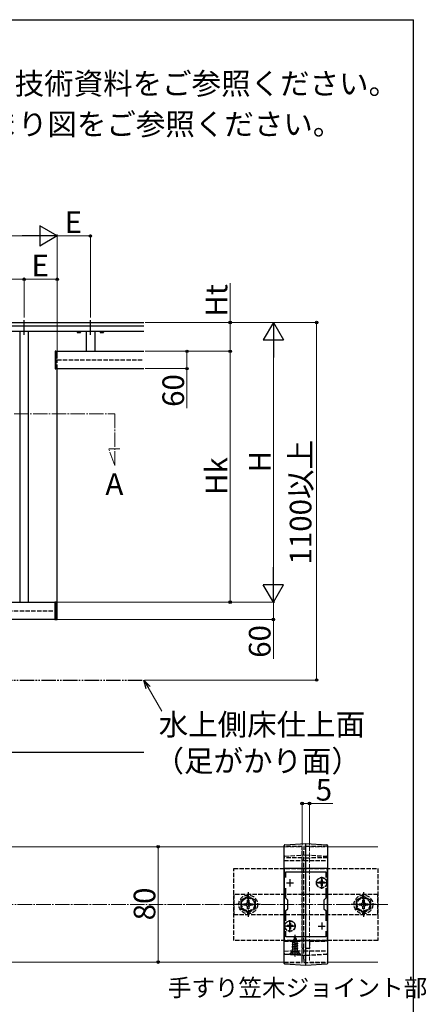
# Model space of a CAD drawing. Extents: x 175 to 1934, y 210 to 2805.
# Drawn here: x 1652 to 1934, y 2077 to 2760 of the extents above; entities that cross this region are included whole.
import ezdxf

# ---------------------------------------------------------------- set-up
doc = ezdxf.new("R2010")
doc.units = 0
for name, pattern in [('YCENTER_1', [13, 10, -1, 1, -1]), ('YDIVIDE_1', [15, 10, -1, 1, -1, 1, -1]), ('YHIDDEN_1', [4, 3, -1])]:
    doc.linetypes.add(name, pattern=pattern)
for name, color, linetype, lineweight in [('USER1', 3, 'CONTINUOUS', 13), ('YKK_11', 7, 'CONTINUOUS', 30), ('YKK_12', 2, 'CONTINUOUS', 13), ('YKK_13', 4, 'CONTINUOUS', 30), ('YKK_A1', 4, 'CONTINUOUS', 30), ('YKK_D', 6, 'CONTINUOUS', 13), ('YKK_ZWAK', 7, 'CONTINUOUS', 30), ('YSS_K', 3, 'CONTINUOUS', 13)]:
    doc.layers.add(name, color=color, linetype=linetype, lineweight=lineweight)
doc.styles.add('text-b', font='txt')

msp = doc.modelspace()

# ---------------------------------------------------------------- linework, layer by layer
at = {"layer": 'YKK_11', "linetype": 'ByBlock', "lineweight": -2, "ltscale": 0.5}
for p, q in [((1835.26, 2171.39), (1835.26, 2121.39)), ((1865.26, 2171.39), (1835.26, 2171.39)), ((1836.46, 2165.02), (1836.46, 2168.89)), ((1836.46, 2168.89), (1864.06, 2168.89)), ((1864.06, 2168.89), (1864.06, 2165.02)), ((1865.26, 2121.39), (1865.26, 2171.39)), ((1836.46, 2150.69), (1836.46, 2157.76)), ((1864.06, 2157.76), (1864.06, 2150.69)), ((1837.76, 2149.39), (1836.46, 2150.69)), ((1837.76, 2143.39), (1837.76, 2149.39)), ((1864.06, 2150.69), (1862.76, 2149.39)), ((1862.76, 2149.39), (1862.76, 2143.39)), ((1836.46, 2142.09), (1837.76, 2143.39)), ((1836.46, 2135.02), (1836.46, 2142.09)), ((1862.76, 2143.39), (1864.06, 2142.09)), ((1864.06, 2142.09), (1864.06, 2135.02)), ((1836.46, 2123.89), (1836.46, 2127.76)), ((1864.06, 2123.89), (1836.46, 2123.89)), ((1864.06, 2127.76), (1864.06, 2123.89)), ((1835.26, 2121.39), (1865.26, 2121.39))]:
    msp.add_line(p, q, dxfattribs=at)
at = {"layer": 'YKK_11', "ltscale": 0.5}
for p, q in [((1836.76, 2161.39), (1841.76, 2161.39)), ((1839.26, 2163.89), (1839.26, 2158.89)), ((1858.76, 2161.39), (1863.76, 2161.39)), ((1861.26, 2163.89), (1861.26, 2158.89)), ((1836.76, 2131.39), (1841.76, 2131.39)), ((1839.26, 2133.89), (1839.26, 2128.89)), ((1858.76, 2131.39), (1863.76, 2131.39)), ((1861.26, 2133.89), (1861.26, 2128.89))]:
    msp.add_line(p, q, dxfattribs=at)
at = {"layer": 'YKK_12', "linetype": 'YCENTER_1'}
for p, q in [((1647.96, 2486.7), (1717.76, 2486.7)), ((1717.76, 2486.7), (1717.76, 2450.7)), ((1717.76, 2450.7), (1713.5, 2462.4)), ((1713.5, 2462.4), (1721.3, 2462.4)), ((1850.26, 2111.39), (1850.26, 2181.39))]:
    msp.add_line(p, q, dxfattribs=at)
at = {"layer": 'YKK_12'}
for p, q in [((1835.26, 2186.39), (805.26, 2186.39)), ((1865.26, 2186.39), (1900.26, 2186.39)), ((805.26, 2106.39), (1835.26, 2106.39)), ((1865.26, 2106.39), (1900.26, 2106.39))]:
    msp.add_line(p, q, dxfattribs=at)
at = {"layer": 'YKK_12', "linetype": 'YHIDDEN_1'}
for p, q in [((1835.26, 2186.39), (1847.76, 2186.39)), ((1847.76, 2186.39), (1847.76, 2106.39)), ((1852.76, 2186.39), (1852.76, 2106.39)), ((1852.76, 2186.39), (1865.26, 2186.39)), ((1835.26, 2106.39), (1847.76, 2106.39)), ((1852.76, 2106.39), (1865.26, 2106.39))]:
    msp.add_line(p, q, dxfattribs=at)
at = {"layer": 'YKK_13', "linetype": 'YHIDDEN_1'}
for p, q in [((1847.76, 2186.64), (1835.26, 2186.69)), ((1865.26, 2186.69), (1848.96, 2186.55)), ((1850.26, 2185.39), (1850.26, 2185.35)), ((1847.76, 2178.64), (1835.26, 2178.69)), ((1835.73, 2179.8), (1850.26, 2180.69)), ((1847.76, 2108.22), (1847.76, 2184.31)), ((1848.96, 2108.32), (1848.96, 2184.21)), ((1865.26, 2178.69), (1848.96, 2178.55)), ((1850.26, 2180.69), (1864.79, 2179.8)), ((1835.26, 2176.89), (1847.76, 2176.89)), ((1848.96, 2176.89), (1847.76, 2176.89)), ((1848.96, 2176.89), (1865.26, 2176.89)), ((1800.26, 2121.39), (1800.26, 2171.39)), ((1800.26, 2171.39), (1900.26, 2171.39)), ((1900.26, 2171.39), (1900.26, 2121.39)), ((1859.21, 2161.74), (1859.21, 2161.04)), ((1860.41, 2161.74), (1859.21, 2161.74)), ((1860.41, 2161.04), (1859.21, 2161.04)), ((1861.61, 2163.44), (1860.91, 2163.44)), ((1860.91, 2163.44), (1860.91, 2162.24)), ((1860.91, 2160.54), (1860.91, 2159.34)), ((1861.61, 2159.34), (1860.91, 2159.34)), ((1861.61, 2163.44), (1861.61, 2162.24)), ((1861.61, 2160.54), (1861.61, 2159.34)), ((1863.31, 2161.74), (1862.11, 2161.74)), ((1863.31, 2161.04), (1862.11, 2161.04)), ((1863.31, 2161.74), (1863.31, 2161.04)), ((1900.26, 2153.39), (1800.26, 2153.39)), ((1800.26, 2153.39), (1800.26, 2139.39)), ((1810.26, 2152.16), (1805.26, 2149.28)), ((1815.26, 2149.28), (1810.26, 2152.16)), ((1848.96, 2153.89), (1847.76, 2153.89)), ((1890.26, 2152.16), (1885.26, 2149.28)), ((1895.26, 2149.28), (1890.26, 2152.16)), ((1900.26, 2139.39), (1900.26, 2153.39)), ((1805.26, 2149.28), (1805.26, 2143.5)), ((1807.16, 2146.89), (1808.4, 2146.91)), ((1807.16, 2145.89), (1807.16, 2146.89)), ((1808.4, 2145.87), (1807.16, 2145.89)), ((1808.4, 2146.91), (1809.27, 2147.37)), ((1809.27, 2145.4), (1808.4, 2145.87)), ((1809.27, 2147.37), (1809.73, 2148.24)), ((1809.73, 2144.54), (1809.27, 2145.4)), ((1809.73, 2148.24), (1809.76, 2149.49)), ((1809.76, 2143.29), (1809.73, 2144.54)), ((1809.76, 2149.49), (1810.76, 2149.49)), ((1810.76, 2149.49), (1810.78, 2148.24)), ((1810.78, 2144.54), (1810.76, 2143.29)), ((1810.78, 2148.24), (1811.24, 2147.37)), ((1811.24, 2145.4), (1810.78, 2144.54)), ((1811.24, 2147.37), (1812.11, 2146.91)), ((1812.11, 2145.87), (1811.24, 2145.4)), ((1812.11, 2146.91), (1813.36, 2146.89)), ((1813.36, 2145.89), (1812.11, 2145.87)), ((1813.36, 2146.89), (1813.36, 2145.89)), ((1815.26, 2143.5), (1815.26, 2149.28)), ((1885.26, 2149.28), (1885.26, 2143.5)), ((1887.16, 2146.89), (1888.4, 2146.91)), ((1887.16, 2145.89), (1887.16, 2146.89)), ((1888.4, 2145.87), (1887.16, 2145.89)), ((1888.4, 2146.91), (1889.27, 2147.37)), ((1889.27, 2145.4), (1888.4, 2145.87)), ((1889.27, 2147.37), (1889.73, 2148.24)), ((1889.73, 2144.54), (1889.27, 2145.4)), ((1889.73, 2148.24), (1889.76, 2149.49)), ((1889.76, 2143.29), (1889.73, 2144.54)), ((1889.76, 2149.49), (1890.76, 2149.49)), ((1890.76, 2149.49), (1890.78, 2148.24)), ((1890.78, 2144.54), (1890.76, 2143.29)), ((1890.78, 2148.24), (1891.24, 2147.37)), ((1891.24, 2145.4), (1890.78, 2144.54)), ((1891.24, 2147.37), (1892.11, 2146.91)), ((1892.11, 2145.87), (1891.24, 2145.4)), ((1892.11, 2146.91), (1893.36, 2146.89)), ((1893.36, 2145.89), (1892.11, 2145.87)), ((1893.36, 2146.89), (1893.36, 2145.89)), ((1895.26, 2143.5), (1895.26, 2149.28)), ((1800.26, 2139.39), (1900.26, 2139.39)), ((1805.26, 2143.5), (1810.26, 2140.62)), ((1810.76, 2143.29), (1809.76, 2143.29)), ((1810.26, 2140.62), (1815.26, 2143.5)), ((1848.96, 2138.89), (1847.76, 2138.89)), ((1885.26, 2143.5), (1890.26, 2140.62)), ((1890.76, 2143.29), (1889.76, 2143.29)), ((1890.26, 2140.62), (1895.26, 2143.5)), ((1837.21, 2131.74), (1837.21, 2131.04)), ((1838.41, 2131.74), (1837.21, 2131.74)), ((1838.41, 2131.04), (1837.21, 2131.04)), ((1839.61, 2133.44), (1838.91, 2133.44)), ((1838.91, 2133.44), (1838.91, 2132.24)), ((1839.61, 2133.44), (1839.61, 2132.24)), ((1841.31, 2131.74), (1840.11, 2131.74)), ((1841.31, 2131.04), (1840.11, 2131.04)), ((1841.31, 2131.74), (1841.31, 2131.04)), ((1838.91, 2130.54), (1838.91, 2129.34)), ((1839.61, 2129.34), (1838.91, 2129.34)), ((1839.61, 2130.54), (1839.61, 2129.34)), ((1842.76, 2123.84), (1842.01, 2122.04)), ((1842.76, 2123.84), (1843.18, 2122.82)), ((1900.26, 2121.39), (1800.26, 2121.39)), ((1835.26, 2120.89), (1847.76, 2120.89)), ((1840.76, 2120.07), (1844.51, 2120.86)), ((1840.76, 2119.97), (1844.51, 2120.76)), ((1840.76, 2120.07), (1841.33, 2120.4)), ((1840.76, 2119.97), (1840.76, 2120.07)), ((1840.76, 2119.97), (1841.28, 2119.67)), ((1844.76, 2119.27), (1840.76, 2118.48)), ((1840.76, 2118.38), (1844.76, 2119.17)), ((1840.76, 2118.48), (1841.28, 2118.78)), ((1840.76, 2118.38), (1840.76, 2118.48)), ((1840.76, 2118.38), (1841.28, 2118.08)), ((1840.76, 2116.89), (1844.76, 2117.68)), ((1844.76, 2117.58), (1840.76, 2116.79)), ((1840.76, 2116.89), (1841.28, 2117.19)), ((1844.12, 2120.54), (1841.28, 2119.67)), ((1841.28, 2118.78), (1841.28, 2119.67)), ((1841.28, 2118.78), (1844.23, 2119.58)), ((1844.23, 2118.87), (1841.28, 2118.08)), ((1841.28, 2117.19), (1841.28, 2118.08)), ((1841.28, 2117.19), (1844.23, 2117.99)), ((1844.23, 2117.28), (1841.28, 2116.49)), ((1841.72, 2121.35), (1841.33, 2120.4)), ((1841.33, 2120.4), (1843.83, 2121.26)), ((1841.36, 2121.66), (1843.81, 2122.45)), ((1841.36, 2121.56), (1843.81, 2122.35)), ((1841.36, 2121.66), (1842.01, 2122.04)), ((1841.36, 2121.56), (1841.36, 2121.66)), ((1841.36, 2121.56), (1841.72, 2121.35)), ((1841.72, 2121.35), (1843.46, 2122.15)), ((1842.01, 2122.04), (1843.18, 2122.82)), ((1842.16, 2123.25), (1842.62, 2123.52)), ((1842.16, 2123.15), (1842.16, 2123.25)), ((1842.16, 2123.15), (1842.41, 2123)), ((1843.18, 2122.82), (1843.81, 2122.45)), ((1843.46, 2122.15), (1843.81, 2122.35)), ((1843.46, 2122.15), (1843.83, 2121.26)), ((1843.81, 2122.35), (1843.81, 2122.45)), ((1843.83, 2121.26), (1844.51, 2120.86)), ((1844.12, 2120.54), (1844.51, 2120.76)), ((1844.12, 2120.54), (1844.23, 2120.28)), ((1844.23, 2119.58), (1844.23, 2120.28)), ((1844.23, 2119.58), (1844.76, 2119.27)), ((1844.23, 2118.87), (1844.76, 2119.17)), ((1844.23, 2117.99), (1844.23, 2118.87)), ((1844.23, 2117.99), (1844.76, 2117.68)), ((1844.23, 2117.28), (1844.76, 2117.58)), ((1844.23, 2116.4), (1844.23, 2117.28)), ((1844.51, 2120.76), (1844.51, 2120.86)), ((1844.76, 2119.17), (1844.76, 2119.27)), ((1844.76, 2117.58), (1844.76, 2117.68)), ((1852.76, 2120.89), (1852.76, 2115.89)), ((1852.76, 2120.89), (1865.26, 2120.89)), ((1835.26, 2114.09), (1847.76, 2114.13)), ((1835.73, 2111.98), (1850.26, 2111.09)), ((1840.51, 2113.34), (1838.95, 2111.78)), ((1839.26, 2112.09), (1840.89, 2113.72)), ((1839.26, 2111.84), (1839.26, 2112.09)), ((1839.26, 2112.09), (1846.26, 2112.09)), ((1839.26, 2111.84), (1846.26, 2111.84)), ((1840.51, 2114.11), (1840.51, 2113.34)), ((1845.01, 2113.34), (1840.51, 2113.34)), ((1840.71, 2111.84), (1841.61, 2113.65)), ((1840.76, 2116.79), (1840.76, 2116.89)), ((1840.76, 2116.79), (1841.28, 2116.49)), ((1840.98, 2115.43), (1841.28, 2115.6)), ((1844.39, 2115.43), (1840.98, 2115.43)), ((1844.51, 2113.84), (1841.01, 2113.84)), ((1841.12, 2114.28), (1841.12, 2115.43)), ((1841.28, 2115.6), (1841.28, 2116.49)), ((1841.28, 2115.6), (1844.23, 2116.4)), ((1841.4, 2115.43), (1844.76, 2116.09)), ((1841.61, 2113.65), (1842.76, 2114.26)), ((1844.76, 2115.99), (1841.9, 2115.43)), ((1843.9, 2113.65), (1842.76, 2114.26)), ((1844.23, 2115.69), (1843.25, 2115.43)), ((1844.81, 2111.84), (1843.9, 2113.65)), ((1844.23, 2116.4), (1844.76, 2116.09)), ((1844.23, 2115.69), (1844.76, 2115.99)), ((1844.23, 2115.43), (1844.23, 2115.69)), ((1844.39, 2114.28), (1844.39, 2115.43)), ((1846.26, 2112.09), (1844.63, 2113.72)), ((1844.76, 2115.99), (1844.76, 2116.09)), ((1845.01, 2113.34), (1845.01, 2114.12)), ((1847.06, 2111.28), (1845.01, 2113.34)), ((1846.26, 2111.84), (1846.26, 2112.09)), ((1848.96, 2115.89), (1847.76, 2115.89)), ((1852.76, 2115.89), (1848.96, 2115.89)), ((1848.96, 2114.23), (1865.26, 2114.09)), ((1850.26, 2111.09), (1864.79, 2111.98)), ((1835.26, 2106.09), (1847.76, 2106.13)), ((1848.96, 2106.23), (1865.26, 2106.09))]:
    msp.add_line(p, q, dxfattribs=at)
at = {"layer": 'YKK_13'}
for p, q in [((1835.73, 2187.8), (1850.26, 2188.69)), ((1850.26, 2188.69), (1864.79, 2187.8)), ((1850.26, 2107.08), (1850.26, 2185.35)), ((1835.26, 2108.02), (1835.26, 2184.47)), ((1865.26, 2184.47), (1865.26, 2108.02)), ((1850.26, 2104.09), (1835.73, 2104.98)), ((1864.79, 2104.98), (1850.26, 2104.09))]:
    msp.add_line(p, q, dxfattribs=at)
at = {"layer": 'YKK_13', "linetype": 'YCENTER_1'}
for p, q in [((1861.26, 2157.24), (1861.26, 2165.54)), ((1865.41, 2161.39), (1857.11, 2161.39)), ((1810.26, 2154.89), (1810.26, 2137.89)), ((1890.26, 2154.89), (1890.26, 2137.89)), ((1818.76, 2146.39), (1801.76, 2146.39)), ((1898.76, 2146.39), (1881.76, 2146.39)), ((1843.41, 2131.39), (1835.11, 2131.39)), ((1839.26, 2127.24), (1839.26, 2135.54)), ((1842.76, 2110.34), (1842.76, 2125.33))]:
    msp.add_line(p, q, dxfattribs=at)
at = {"layer": 'YKK_13', "linetype": 'YHIDDEN_1'}
for centre, radius in [((1861.26, 2161.39), 3.65), ((1861.26, 2161.39), 3.5), ((1810.26, 2146.39), 6.5), ((1810.26, 2146.39), 4.91), ((1890.26, 2146.39), 6.5), ((1890.26, 2146.39), 4.91), ((1810.26, 2146.39), 4.43), ((1890.26, 2146.39), 4.43), ((1839.26, 2131.39), 3.65), ((1839.26, 2131.39), 3.5)]:
    msp.add_circle(centre, radius, dxfattribs=at)
at = {"layer": 'YKK_13'}
for centre, start, end in [((1835.76, 2187.3), 93.5, 180), ((1864.76, 2187.3), 0, 86.5), ((1835.76, 2105.48), 180, 266.5), ((1864.76, 2105.48), 273.5, 0)]:
    msp.add_arc(centre, 0.5, start, end, dxfattribs=at)
at = {"layer": 'YKK_13', "linetype": 'YHIDDEN_1'}
for centre, radius, start, end in [((1835.76, 2179.3), 0.5, 93.5, 180), ((1864.76, 2179.3), 0.5, 0, 86.5), ((1860.41, 2162.24), 0.5, 270, 0), ((1860.41, 2160.54), 0.5, 0, 90), ((1862.11, 2162.24), 0.5, 180, 270), ((1862.11, 2160.54), 0.5, 90, 180), ((1838.41, 2132.24), 0.5, 270, 0), ((1838.41, 2130.54), 0.5, 0, 90), ((1840.11, 2132.24), 0.5, 180, 270), ((1840.11, 2130.54), 0.5, 90, 180), ((1835.76, 2112.48), 0.5, 180, 266.5), ((1840.32, 2114.28), 0.8, 315, 0), ((1845.19, 2114.28), 0.8, 180, 225), ((1864.76, 2112.48), 0.5, 273.5, 0)]:
    msp.add_arc(centre, radius, start, end, dxfattribs=at)
at = {"layer": 'YKK_13'}
for points in [[(1835.26, 2184.47), (1835.26, 2184.65), (1835.26, 2184.84), (1835.26, 2185.2), (1835.26, 2185.38), (1835.26, 2185.72), (1835.26, 2185.88), (1835.26, 2186.19), (1835.26, 2186.34), (1835.26, 2186.6), (1835.26, 2186.72), (1835.26, 2186.92), (1835.26, 2187.01), (1835.26, 2187.15), (1835.26, 2187.21), (1835.26, 2187.28), (1835.26, 2187.3), (1835.26, 2187.3)], [(1850.26, 2185.35), (1850.26, 2185.57), (1850.26, 2185.79), (1850.26, 2186.21), (1850.26, 2186.42), (1850.26, 2186.83), (1850.26, 2187.02), (1850.26, 2187.38), (1850.26, 2187.55), (1850.26, 2187.86), (1850.26, 2188), (1850.26, 2188.25), (1850.26, 2188.35), (1850.26, 2188.52), (1850.26, 2188.58), (1850.26, 2188.67), (1850.26, 2188.69), (1850.26, 2188.69)], [(1865.26, 2187.3), (1865.26, 2187.3), (1865.26, 2187.28), (1865.26, 2187.21), (1865.26, 2187.15), (1865.26, 2187.01), (1865.26, 2186.92), (1865.26, 2186.72), (1865.26, 2186.6), (1865.26, 2186.34), (1865.26, 2186.19), (1865.26, 2185.88), (1865.26, 2185.72), (1865.26, 2185.38), (1865.26, 2185.2), (1865.26, 2184.84), (1865.26, 2184.65), (1865.26, 2184.47)], [(1835.26, 2105.48), (1835.26, 2105.48), (1835.26, 2105.49), (1835.26, 2105.56), (1835.26, 2105.6), (1835.26, 2105.73), (1835.26, 2105.8), (1835.26, 2105.98), (1835.26, 2106.09), (1835.26, 2106.32), (1835.26, 2106.45), (1835.26, 2106.72), (1835.26, 2106.87), (1835.26, 2107.18), (1835.26, 2107.34), (1835.26, 2107.67), (1835.26, 2107.84), (1835.26, 2108.02)], [(1850.26, 2104.09), (1850.26, 2104.09), (1850.26, 2104.11), (1850.26, 2104.18), (1850.26, 2104.24), (1850.26, 2104.38), (1850.26, 2104.47), (1850.26, 2104.69), (1850.26, 2104.81), (1850.26, 2105.08), (1850.26, 2105.23), (1850.26, 2105.56), (1850.26, 2105.73), (1850.26, 2106.1), (1850.26, 2106.28), (1850.26, 2106.67), (1850.26, 2106.88), (1850.26, 2107.08)], [(1865.26, 2108.02), (1865.26, 2107.84), (1865.26, 2107.67), (1865.26, 2107.34), (1865.26, 2107.18), (1865.26, 2106.87), (1865.26, 2106.72), (1865.26, 2106.45), (1865.26, 2106.32), (1865.26, 2106.09), (1865.26, 2105.98), (1865.26, 2105.8), (1865.26, 2105.73), (1865.26, 2105.6), (1865.26, 2105.56), (1865.26, 2105.49), (1865.26, 2105.48), (1865.26, 2105.48)]]:
    msp.add_open_spline(points, degree=3, knots=[0, 0, 0, 0, 0.125, 0.125, 0.25, 0.25, 0.375, 0.375, 0.5, 0.5, 0.625, 0.625, 0.75, 0.75, 0.875, 0.875, 1, 1, 1, 1], dxfattribs=at)
at = {"layer": 'YKK_13', "linetype": 'YHIDDEN_1'}
for points, knots in [([(1847.76, 2184.31), (1847.76, 2184.46), (1847.76, 2184.62), (1847.76, 2184.91), (1847.76, 2185.06), (1847.76, 2185.34), (1847.76, 2185.48), (1847.76, 2185.73), (1847.76, 2185.85), (1847.76, 2186.17), (1847.76, 2186.35), (1847.76, 2186.58), (1847.76, 2186.64), (1847.76, 2186.64)], [0, 0, 0, 0, 0.125, 0.125, 0.25, 0.25, 0.375, 0.375, 0.5, 0.5, 0.75, 0.75, 1, 1, 1, 1]), ([(1848.96, 2186.55), (1848.96, 2186.55), (1848.96, 2186.53), (1848.96, 2186.47), (1848.96, 2186.43), (1848.96, 2186.31), (1848.96, 2186.24), (1848.96, 2186.07), (1848.96, 2185.97), (1848.96, 2185.65), (1848.96, 2185.39), (1848.96, 2184.82), (1848.96, 2184.52), (1848.96, 2184.21)], [0, 0, 0, 0, 0.125, 0.125, 0.25, 0.25, 0.375, 0.375, 0.5, 0.5, 0.75, 0.75, 1, 1, 1, 1]), ([(1847.76, 2106.13), (1847.76, 2106.13), (1847.76, 2106.15), (1847.76, 2106.2), (1847.76, 2106.24), (1847.76, 2106.34), (1847.76, 2106.4), (1847.76, 2106.55), (1847.76, 2106.64), (1847.76, 2106.83), (1847.76, 2106.93), (1847.76, 2107.16), (1847.76, 2107.28), (1847.76, 2107.66), (1847.76, 2107.94), (1847.76, 2108.22)], [0, 0, 0, 0, 0.125, 0.125, 0.25, 0.25, 0.375, 0.375, 0.5, 0.5, 0.625, 0.625, 0.75, 0.75, 1, 1, 1, 1]), ([(1848.96, 2108.32), (1848.96, 2108.18), (1848.96, 2108.04), (1848.96, 2107.77), (1848.96, 2107.64), (1848.96, 2107.38), (1848.96, 2107.26), (1848.96, 2107.04), (1848.96, 2106.93), (1848.96, 2106.74), (1848.96, 2106.65), (1848.96, 2106.5), (1848.96, 2106.44), (1848.96, 2106.28), (1848.96, 2106.23), (1848.96, 2106.23)], [0, 0, 0, 0, 0.125, 0.125, 0.25, 0.25, 0.375, 0.375, 0.5, 0.5, 0.625, 0.625, 0.75, 0.75, 1, 1, 1, 1])]:
    msp.add_open_spline(points, degree=3, knots=knots, dxfattribs=at)
at = {"layer": 'YKK_A1'}
for p, q in [((1231.76, 2550), (1737.76, 2550)), ((1231.76, 2547.6), (1737.76, 2547.6)), ((1231.76, 2544), (1737.76, 2544)), ((1651.76, 2544), (1651.76, 2356)), ((1657.76, 2356), (1657.76, 2544)), ((1691.51, 2544), (1691.51, 2543.88)), ((1691.51, 2543.88), (1694.01, 2543.88)), ((1691.6, 2543.88), (1693.91, 2543.88)), ((1691.6, 2543.88), (1691.6, 2543.17)), ((1691.76, 2543.08), (1691.6, 2543.17)), ((1691.76, 2543.08), (1693.76, 2543.08)), ((1692.18, 2543.88), (1692.18, 2543.17)), ((1692.25, 2544), (1692.25, 2543.88)), ((1693.27, 2544), (1693.27, 2543.88)), ((1693.33, 2543.88), (1693.33, 2543.17)), ((1693.76, 2543.08), (1693.91, 2543.17)), ((1693.91, 2543.88), (1693.91, 2543.17)), ((1694.01, 2543.88), (1694.01, 2544)), ((1697.76, 2544), (1697.76, 2530)), ((1703.76, 2544), (1703.76, 2530)), ((1707.51, 2544), (1707.51, 2543.88)), ((1707.51, 2543.88), (1710.01, 2543.88)), ((1707.6, 2543.88), (1709.91, 2543.88)), ((1707.6, 2543.88), (1707.6, 2543.17)), ((1707.76, 2543.08), (1707.6, 2543.17)), ((1707.76, 2543.08), (1709.76, 2543.08)), ((1708.18, 2543.88), (1708.18, 2543.17)), ((1708.25, 2544), (1708.25, 2543.88)), ((1709.27, 2544), (1709.27, 2543.88)), ((1709.33, 2543.88), (1709.33, 2543.17)), ((1709.76, 2543.08), (1709.91, 2543.17)), ((1709.91, 2543.88), (1709.91, 2543.17)), ((1710.01, 2543.88), (1710.01, 2544)), ((1676.76, 2530.1), (1676.36, 2530.1)), ((1676.36, 2530.1), (1676.36, 2517.9)), ((1676.76, 2517.9), (1676.76, 2530.1)), ((1676.76, 2530), (1737.76, 2530)), ((1676.76, 2530), (1676.76, 2518)), ((1676.36, 2517.9), (1676.76, 2517.9)), ((1676.76, 2518), (1737.76, 2518)), ((1677.76, 2352.8), (1677.76, 2517.9)), ((1293.46, 2356), (1676.06, 2356)), ((1651.76, 2356), (1657.76, 2356)), ((1677.76, 2356.11), (1676.06, 2356.11)), ((1676.06, 2356.11), (1676.06, 2343.91)), ((1676.36, 2356.11), (1676.36, 2343.91)), ((1676.66, 2356.11), (1676.66, 2343.91)), ((1676.96, 2356.11), (1676.96, 2343.91)), ((1677.26, 2356.11), (1677.26, 2343.91)), ((1677.56, 2356.11), (1677.56, 2343.91)), ((1677.76, 2343.91), (1677.76, 2356.11)), ((1676.06, 2344), (1293.46, 2344)), ((1676.06, 2343.91), (1677.76, 2343.91)), ((1231.76, 2252), (1737.76, 2252))]:
    msp.add_line(p, q, dxfattribs=at)
at = {"layer": 'YKK_A1', "linetype": 'YCENTER_1'}
for p, q in [((1654.76, 2541.5), (1654.76, 2552.5)), ((1700.76, 2541.5), (1700.76, 2552.5))]:
    msp.add_line(p, q, dxfattribs=at)
at = {"layer": 'YKK_A1', "linetype": 'YHIDDEN_1'}
for p, q in [((1692.15, 2543.08), (1692.38, 2543.55)), ((1692.38, 2543.55), (1692.76, 2543.75)), ((1693.14, 2543.55), (1692.76, 2543.75)), ((1693.37, 2543.08), (1693.14, 2543.55)), ((1708.15, 2543.08), (1708.38, 2543.55)), ((1708.38, 2543.55), (1708.76, 2543.75)), ((1709.14, 2543.55), (1708.76, 2543.75)), ((1709.37, 2543.08), (1709.14, 2543.55)), ((1677.76, 2524), (1737.76, 2524)), ((1677.76, 2517.9), (1677.76, 2524)), ((1291.76, 2350), (1677.76, 2350))]:
    msp.add_line(p, q, dxfattribs=at)
at = {"layer": 'YKK_A1', "linetype": 'YDIVIDE_1'}
msp.add_line((1231.76, 2302), (1737.76, 2302), dxfattribs=at)
at = {"layer": 'YKK_A1'}
for centre, radius, start, end in [((1691.89, 2543.59), 0.511, 235.61575, 304.38425), ((1692.76, 2544.99), 1.91, 252.41205, 287.58795), ((1693.62, 2543.59), 0.511, 235.61575, 304.38425), ((1707.89, 2543.59), 0.511, 235.61575, 304.38425), ((1708.76, 2544.99), 1.91, 252.41205, 287.58795), ((1709.62, 2543.59), 0.511, 235.61575, 304.38425)]:
    msp.add_arc(centre, radius, start, end, dxfattribs=at)
at = {"layer": 'YKK_D', "lineweight": -2}
for p, q in [((1677.76, 2610), (1665.63, 2617)), ((1665.63, 2617), (1665.63, 2603)), ((1677.76, 2610), (1653.51, 2610)), ((1677.76, 2610), (1665.63, 2603)), ((1827.76, 2550), (1820.76, 2537.88)), ((1827.76, 2550), (1834.76, 2537.88)), ((1827.76, 2550), (1827.76, 2525.75)), ((1820.76, 2537.88), (1834.76, 2537.88)), ((1827.76, 2356), (1827.76, 2380.25)), ((1827.76, 2356), (1820.76, 2368.12)), ((1834.76, 2368.12), (1820.76, 2368.12)), ((1827.76, 2356), (1834.76, 2368.12))]:
    msp.add_line(p, q, dxfattribs=at)
at = {"layer": 'YKK_D'}
for p, q in [((1305.76, 2610), (1663.76, 2610)), ((1677.76, 2525), (1677.76, 2611)), ((1677.76, 2525), (1677.76, 2611)), ((1677.76, 2610), (1700.76, 2610)), ((1700.76, 2553.5), (1700.76, 2611)), ((1484.76, 2580), (1654.76, 2580)), ((1654.76, 2553.5), (1654.76, 2581)), ((1654.76, 2553.5), (1654.76, 2581)), ((1654.76, 2580), (1677.76, 2580)), ((1677.76, 2525), (1677.76, 2581)), ((1797.76, 2550), (1797.76, 2577.36)), ((1738.76, 2550), (1798.76, 2550)), ((1738.76, 2550), (1828.76, 2550)), ((1738.76, 2550), (1858.76, 2550)), ((1797.76, 2530), (1797.76, 2550)), ((1857.76, 2302), (1857.76, 2550)), ((1827.76, 2370), (1827.76, 2536)), ((1738.76, 2530), (1798.76, 2530)), ((1738.76, 2530), (1798.76, 2530)), ((1738.76, 2530), (1768.76, 2530)), ((1767.76, 2530), (1767.76, 2518)), ((1797.76, 2530), (1797.76, 2356)), ((1738.76, 2518), (1768.76, 2518)), ((1767.76, 2518), (1767.76, 2490.64)), ((1677.06, 2356), (1828.76, 2356)), ((1677.06, 2356), (1798.76, 2356)), ((1677.06, 2356), (1828.76, 2356)), ((1827.76, 2356), (1827.76, 2344)), ((1677.06, 2344), (1828.76, 2344)), ((1827.76, 2344), (1827.76, 2316.64)), ((1738.76, 2302), (1858.76, 2302)), ((1740.76, 2296.8), (1750.26, 2280.35)), ((1847.76, 2187.39), (1847.76, 2217.39)), ((1847.76, 2216.39), (1852.76, 2216.39)), ((1852.76, 2187.39), (1852.76, 2217.39)), ((1852.76, 2216.39), (1868.95, 2216.39)), ((1747.83, 2186.39), (1747.83, 2106.39))]:
    msp.add_line(p, q, dxfattribs=at)
at = {"layer": 'YKK_D', "linetype": 'ByBlock', "lineweight": -2}
for p, q in [((1739.36, 2296), (1737.76, 2302)), ((1737.76, 2302), (1742.15, 2297.61)), ((1737.76, 2302), (1740.76, 2296.8))]:
    msp.add_line(p, q, dxfattribs=at)
for centre in [(1700.76, 2610), (1654.76, 2580), (1654.76, 2580), (1677.76, 2580), (1797.76, 2550), (1857.76, 2550), (1767.76, 2530), (1797.76, 2530), (1797.76, 2530), (1767.76, 2518), (1797.76, 2356), (1827.76, 2344), (1857.76, 2302), (1847.76, 2216.39), (1852.76, 2216.39), (1747.83, 2186.39), (1747.83, 2106.39)]:
    msp.add_circle(centre, 0.875, dxfattribs=at)
at = {"layer": 'YKK_ZWAK'}
for p in [(175, 2760), (1925, 210)]:
    msp.add_line(p, (1925, 2760), dxfattribs=at)
at = {"layer": 'YSS_K', "linetype": 'YCENTER_1'}
msp.add_line((740.26, 2146.39), (1907.8, 2146.39), dxfattribs=at)

# ---------------------------------------------------------------- texts
at = {"layer": 'USER1', "style": 'text-b'}
for s, height, p in [('※設定笠木幅・適応躯体厚は、各シリーズの技術資料をご参照ください。', 15, (1238.95, 2708.2)), ('※笠木見付70㎜仕様は、ベースレールの納まり図をご参照ください。', 15, (1238.95, 2680.05)), ('A', 15, (1711.18, 2430.44)), ('手すり笠木ジョイント部', 12, (1754.41, 2082.59))]:
    msp.add_text(s, height=height, dxfattribs=at).set_placement(p)
at = {"layer": 'YKK_D', "style": 'text-b'}
for s, p in [('E', (1682.91, 2612)), ('E', (1659.91, 2582)), ('水上側床仕上面', (1748.16, 2263.68)), ('（足がかり面）', (1745.26, 2238.37)), ('5', (1857.15, 2218.39))]:
    msp.add_text(s, height=15, dxfattribs=at).set_placement(p)
for s, p in [('Ht', (1795.76, 2553.97)), ('60', (1765.76, 2491.45)), ('1100以上', (1854.14, 2382.15)), ('H', (1825.76, 2446.01)), ('Hk', (1795.76, 2430.34)), ('60', (1825.76, 2317.45)), ('80', (1745.83, 2135.35))]:
    msp.add_text(s, height=15, rotation=90, dxfattribs=at).set_placement(p)

doc.saveas('drawing.dxf')
